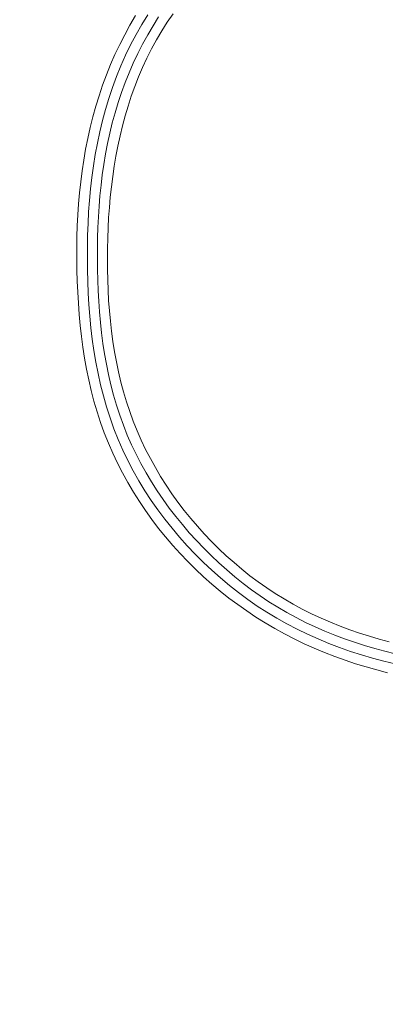
# Model space of a CAD drawing. Units: inches. Extents: x -241 to 254, y 0 to 226.
# Drawn here: x -190 to -189, y 58 to 61 of the extents above; entities that cross this region are included whole.
import ezdxf

# ---------------------------------------------------------------- set-up
doc = ezdxf.new("R2010")
doc.units = ezdxf.units.IN
doc.header["$MEASUREMENT"] = 0
doc.header["$PDMODE"] = 2
doc.header["$PDSIZE"] = 0.03
doc.layers.add('Unnamed [1]', color=7, linetype='Continuous', lineweight=0)
doc.styles.add('CK_TEXT_STYLE_0007', font='times.ttf', dxfattribs={"width": 0.75, "height": 5})
doc.styles.add('CK_TEXT_STYLE_0008', font='txt', dxfattribs={"width": 0.75, "height": 5})
doc.dimstyles.new('KEYCREATOR_DIMSTYLE', dxfattribs={"dimtxt": 5, "dimasz": 5, "dimexe": 1.25, "dimexo": 0.25, "dimgap": 1.25, "dimtad": 0, "dimtih": 1, "dimtoh": 1, "dimdec": 3, "dimzin": 4, "dimdsep": 46, "dimlunit": 3, "dimtxsty": 'CK_TEXT_STYLE_0007', "dimsah": 1, "dimcen": 0, "dimadec": 0, "dimazin": 0, "dimtfac": 1, "dimtdec": 3, "dimtofl": 0, "dimtmove": 0, "dimatfit": 3, "dimfxl": 1, "dimtolj": 1, "dimtzin": 0, "dimarcsym": 0})

# ---------------------------------------------------------------- blocks, each defined once
blk = doc.blocks.new('*D3')
at = {"layer": 'Defpoints', "color": 0}
for p in [(-202.1189, 99.6033), (-165.2728, 0), (-145.2667, 0)]:
    blk.add_point(p, dxfattribs=at)
at = {"layer": 'Unnamed [1]', "color": 18, "lineweight": -2, "true_color": 0x000000}
for p, q in [((-200.8689, 99.6033), (-144.0167, 99.6033)), ((-145.2667, 94.6033), (-145.2667, 56.23)), ((-145.2667, 5), (-145.2667, 40.6199)), ((-164.0228, 0), (-144.0167, 0))]:
    blk.add_line(p, q, dxfattribs=at)
at = {"layer": 'Unnamed [1]', "color": 18, "true_color": 0x000000}
for points in [[(-144.4334, 94.6033), (-146.1001, 94.6033), (-145.2667, 99.6033)], [(-146.1001, 5), (-144.4334, 5), (-145.2667, 0)]]:
    blk.add_solid(points, dxfattribs=at)
at = {"layer": 'Unnamed [1]', "color": 18, "lineweight": 0, "true_color": 0x000000, "insert": (-145.2667, 48.425), "char_height": 5, "attachment_point": 5, "line_spacing_factor": 0.96, "style": 'CK_TEXT_STYLE_0008'}
blk.add_mtext('\\A1;101"\\P{OAH}', dxfattribs=at)

msp = doc.modelspace()

# ---------------------------------------------------------------- linework, layer by layer
at = {"layer": 'Unnamed [1]', "color": 18, "linetype": 'Continuous', "lineweight": 0}
for points in [[(-189.9712709, 60.7869252), (-189.9842871, 60.7646351), (-189.9966565, 60.7419797), (-190.0083699, 60.7189769), (-190.0194178, 60.695645), (-190.0297908, 60.672002), (-190.0394796, 60.6480661), (-190.0484749, 60.6238553), (-190.0567672, 60.5993878), (-190.0643472, 60.5746817), (-190.0712343, 60.5497838), (-190.0774679, 60.5247369), (-190.0830684, 60.4995534), (-190.088056, 60.4742457), (-190.0924513, 60.4488259), (-190.0962745, 60.4233064), (-190.0995462, 60.3976995), (-190.1022865, 60.3720176), (-190.1045161, 60.3462729), (-190.1062551, 60.3204778), (-190.1075241, 60.2946445), (-190.1083434, 60.2687855), (-190.1087333, 60.2429129), (-190.1087143, 60.2170391), (-190.1083068, 60.1911765), (-190.1075502, 60.1653118), (-190.1064468, 60.1394366), (-190.1049611, 60.1135695), (-190.1030577, 60.0877295), (-190.100701, 60.0619354), (-190.0978557, 60.0362061), (-190.0944863, 60.0105605), (-190.0905572, 59.9850174), (-190.0860332, 59.9595957), (-190.0808786, 59.9343142), (-190.0750581, 59.9091919), (-190.0685361, 59.8842476), (-190.0612772, 59.8595001), (-190.053246, 59.8349683), (-190.0444071, 59.8106712), (-190.0347793, 59.7866557), (-190.0244169, 59.7629658), (-190.0133373, 59.7396159), (-190.0015577, 59.7166203), (-189.9890954, 59.6939933), (-189.9759677, 59.6717492), (-189.962192, 59.6499022), (-189.9477855, 59.6284668), (-189.9327656, 59.6074572), (-189.9171495, 59.5868877), (-189.9009545, 59.5667726), (-189.884198, 59.5471263), (-189.8668973, 59.527963), (-189.8490696, 59.509297), (-189.8307323, 59.4911427), (-189.8119023, 59.4735135), (-189.7925952, 59.4564192), (-189.7728264, 59.4398688), (-189.7526109, 59.4238713), (-189.7319642, 59.4084357), (-189.7109014, 59.3935709), (-189.6894378, 59.379286), (-189.6675887, 59.3655899), (-189.6453693, 59.3524916), (-189.6227949, 59.3400001), (-189.5998808, 59.3281244), (-189.5766422, 59.3168734), (-189.5530943, 59.3062561), (-189.5292524, 59.2962815), (-189.5051318, 59.2869586), (-189.4807846, 59.2782574), (-189.4562602, 59.2701305), (-189.4315701, 59.2625607), (-189.4067257, 59.2555309), (-189.3817385, 59.2490241)], [(-189.9423646, 60.7888015), (-189.9565918, 60.7657932), (-189.970038, 60.742317), (-189.9826713, 60.7183801), (-189.9944905, 60.6940155), (-190.005502, 60.6692627), (-190.0157124, 60.6441613), (-190.0251281, 60.618751), (-190.0337555, 60.5930713), (-190.0416012, 60.5671617), (-190.0486755, 60.5410581), (-190.0550046, 60.5147806), (-190.0606187, 60.4883458), (-190.0655479, 60.46177), (-190.0698223, 60.4350697), (-190.073472, 60.4082612), (-190.0765273, 60.381361), (-190.0790181, 60.3543855), (-190.0809746, 60.3273511), (-190.082427, 60.3002743), (-190.0834054, 60.2731714), (-190.0839399, 60.2460589), (-190.0840607, 60.2189532), (-190.0837979, 60.1918707), (-190.0831449, 60.1647885), (-190.0820518, 60.1376885), (-190.080483, 60.1105946), (-190.0784032, 60.0835305), (-190.075777, 60.0565202), (-190.072569, 60.0295873), (-190.0687438, 60.0027558), (-190.0642659, 59.9760493), (-190.0591002, 59.9494918), (-190.053211, 59.9231071), (-190.046563, 59.8969189), (-190.0391209, 59.8709511), (-190.0308492, 59.8452274), (-190.0217125, 59.8197718), (-190.0116941, 59.7946433), (-190.0008173, 59.7698944), (-189.989107, 59.7455384), (-189.9765884, 59.721589), (-189.9632863, 59.6980596), (-189.9492259, 59.6749638), (-189.934432, 59.652315), (-189.9189297, 59.6301268), (-189.902744, 59.6084127), (-189.8858998, 59.5871862), (-189.8684222, 59.5664608), (-189.8503362, 59.5462501), (-189.8316667, 59.5265675), (-189.8124387, 59.5074265), (-189.7926772, 59.4888407), (-189.7724073, 59.4708236), (-189.7516539, 59.4533887), (-189.7304284, 59.4365675), (-189.7086759, 59.4204739), (-189.6864127, 59.4051202), (-189.6636691, 59.3905001), (-189.6404753, 59.3766071), (-189.6168615, 59.3634347), (-189.5928578, 59.3509765), (-189.5684946, 59.3392261), (-189.5438019, 59.3281771), (-189.5188101, 59.317823), (-189.4935493, 59.3081574), (-189.4680475, 59.2991709), (-189.4423243, 59.2908424), (-189.416397, 59.2831477), (-189.390283, 59.2760628), (-189.3639995, 59.2695635)], [(-189.9172174, 60.7838594), (-189.9303411, 60.762938), (-189.9428459, 60.7416382), (-189.9547208, 60.7199758), (-189.9659549, 60.6979667), (-189.9765372, 60.675627), (-189.9864568, 60.6529724), (-189.9957027, 60.630019), (-190.0042641, 60.6067825), (-190.01213, 60.583279), (-190.0192893, 60.5595243), (-190.0257626, 60.5355853), (-190.0315938, 60.5115253), (-190.0368079, 60.4873548), (-190.0414298, 60.463084), (-190.0454843, 60.4387234), (-190.0489962, 60.4142834), (-190.0519905, 60.3897744), (-190.0544919, 60.3652068), (-190.0565253, 60.340591), (-190.0581156, 60.3159373), (-190.0592877, 60.2912562), (-190.0600663, 60.2665581), (-190.0604764, 60.2418533), (-190.0605428, 60.2171524), (-190.0602903, 60.1924655), (-190.0597141, 60.1677741), (-190.0587729, 60.1430642), (-190.0574367, 60.118354), (-190.055676, 60.0936616), (-190.0534609, 60.0690051), (-190.0507616, 60.0444026), (-190.0475483, 60.0198721), (-190.0437914, 59.9954318), (-190.039461, 59.9710998), (-190.0345273, 59.9468941), (-190.0289607, 59.9228328), (-190.0227312, 59.8989341), (-190.0158092, 59.875216), (-190.0081648, 59.8516966), (-189.9997683, 59.828394), (-189.9906064, 59.8053771), (-189.9807003, 59.7827079), (-189.9700721, 59.760394), (-189.9587439, 59.7384432), (-189.9467377, 59.716863), (-189.9340757, 59.6956612), (-189.92078, 59.6748454), (-189.9068726, 59.6544233), (-189.8923757, 59.6344025), (-189.8773113, 59.6147908), (-189.8617016, 59.5955957), (-189.8455686, 59.576825), (-189.8289344, 59.5584863), (-189.8118211, 59.5405873), (-189.7942509, 59.5231357), (-189.7762426, 59.5061423), (-189.7578025, 59.489631), (-189.7389338, 59.4736287), (-189.7196394, 59.4581625), (-189.6999226, 59.4432594), (-189.6797864, 59.4289465), (-189.6592339, 59.4152506), (-189.6382688, 59.4021982), (-189.6169073, 59.3897976), (-189.5951786, 59.3780397), (-189.5731119, 59.3669143), (-189.5507368, 59.3564113), (-189.5280829, 59.3465208), (-189.5051796, 59.3372327), (-189.4820565, 59.3285369), (-189.4587401, 59.3204218), (-189.4352457, 59.3128694), (-189.4115856, 59.3058602), (-189.3877722, 59.2993745), (-189.3638178, 59.2933928)], [(-189.8833929, 60.7909485), (-189.8970371, 60.77109), (-189.9100402, 60.7508248), (-189.9223609, 60.730145), (-189.9339591, 60.7090435), (-189.9448238, 60.6875347), (-189.9549727, 60.6656551), (-189.9644245, 60.6434418), (-189.9731983, 60.6209322), (-189.9813129, 60.5981634), (-189.9887873, 60.5751727), (-189.9956403, 60.5519973), (-190.001891, 60.5286703), (-190.0075586, 60.5052074), (-190.0126625, 60.48162), (-190.0172221, 60.4579196), (-190.0212566, 60.4341177), (-190.0247855, 60.4102259), (-190.027828, 60.3862555), (-190.0304036, 60.3622181), (-190.0325315, 60.3381251), (-190.0342312, 60.313988), (-190.0355219, 60.2898182), (-190.0364231, 60.2656274), (-190.036954, 60.2414269), (-190.037134, 60.2172282), (-190.0369825, 60.1930428), (-190.036477, 60.1688532), (-190.0355669, 60.1446478), (-190.0342295, 60.1204467), (-190.0324419, 60.0962701), (-190.0301813, 60.0721381), (-190.027425, 60.0480708), (-190.0241502, 60.0240884), (-190.0203341, 60.000211), (-190.015954, 59.9764588), (-190.0109869, 59.9528519), (-190.0054102, 59.9294104), (-189.9992011, 59.9061546), (-189.9923367, 59.8831044), (-189.9847943, 59.8602802), (-189.9765511, 59.8377019), (-189.9675912, 59.8153889), (-189.9579261, 59.793357), (-189.9475742, 59.7716209), (-189.9365538, 59.7501955), (-189.9248833, 59.7290957), (-189.912581, 59.7083364), (-189.8996655, 59.6879324), (-189.8861549, 59.6678985), (-189.8720677, 59.6482497), (-189.8574223, 59.6290007), (-189.8422371, 59.6101665), (-189.8265304, 59.5917619), (-189.8103205, 59.5738017), (-189.7936259, 59.5563008), (-189.7764649, 59.5392741), (-189.758856, 59.5227364), (-189.7408174, 59.5067026), (-189.7223675, 59.4911875), (-189.7035201, 59.476206), (-189.684194, 59.4617698), (-189.6643801, 59.4478887), (-189.6441131, 59.4345724), (-189.6234277, 59.421831), (-189.6023586, 59.4096743), (-189.5809407, 59.3981122), (-189.5592086, 59.3871545), (-189.537197, 59.3768112), (-189.5149407, 59.3670922), (-189.4924744, 59.3580073), (-189.4698329, 59.3495665), (-189.4470287, 59.3417374), (-189.4240589, 59.3344666), (-189.4009348, 59.3277326), (-189.377668, 59.3215135)]]:
    msp.add_lwpolyline(points, dxfattribs=at)

# ---------------------------------------------------------------- dimensions: what is measured, and where the dimension line sits
at = {"layer": 'Unnamed [1]', "color": 18, "lineweight": 0, "true_color": 0x000000}
dim = msp.add_linear_dim(base=(-145.2667389, 0.0000338), p1=(-202.1189218, 99.6032724), p2=(-165.272816, 0.0000338), angle=90, text='101"\\P{OAH}', dimstyle='KEYCREATOR_DIMSTYLE', override={"dimexo": 1.25, "dimdec": 6, "dimlunit": 5, "dimtxsty": 'CK_TEXT_STYLE_0008', "dimtdec": 6, "dimfrac": 2}, dxfattribs=at)
dim.commit()
dim.dimension.update_dxf_attribs({"geometry": '*D3', "text_midpoint": (-145.2667389, 48.4249916), "dimtype": 160, "text_rotation": 360})

doc.saveas('drawing.dxf')
